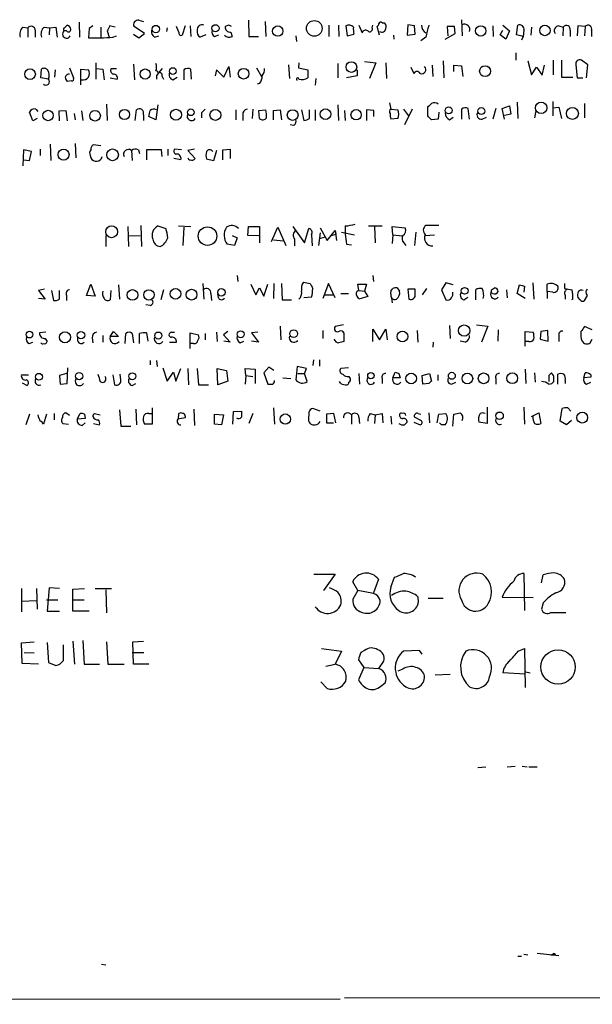
# Model space of a CAD drawing. Extents: x 6 to 158965, y -217786 to 212441.
# Drawn here: x 878 to 956, y 211551 to 211685 of the extents above; entities that cross this region are included whole.
import ezdxf

# ---------------------------------------------------------------- set-up
doc = ezdxf.new("R2010")
doc.units = 0
doc.header["$MEASUREMENT"] = 0
doc.layers.add('MAIN', color=5, linetype='CONTINUOUS')

msp = doc.modelspace()

# ---------------------------------------------------------------- linework, layer by layer
at = {"layer": 'MAIN'}
for p, q in [((884.174, 211683.692), (884.5127, 211684.0307)), ((886.1213, 211684.454), (886.206, 211682.422)), ((887.984, 211683.946), (887.476, 211683.6074)), ((891.032, 211683.7767), (890.27, 211683.946)), ((895.0113, 211682.93), (893.572, 211683.8614)), ((894.2493, 211684.708), (894.842, 211684.5387)), ((899.668, 211683.0994), (899.3293, 211683.8614)), ((900.5147, 211683.946), (900.0913, 211682.676)), ((901.192, 211683.946), (901.2767, 211682.5067)), ((906.4413, 211684.0307), (905.9333, 211683.8614)), ((909.066, 211684.708), (909.1507, 211682.5067)), ((911.352, 211684.5387), (911.4367, 211682.5067)), ((919.988, 211684.0307), (919.988, 211682.5067)), ((921.258, 211684.0307), (921.3427, 211682.5067)), ((922.274, 211683.946), (922.4433, 211682.5914)), ((924.052, 211684.0307), (924.4753, 211683.0147)), ((925.83, 211683.692), (925.9147, 211684.0307)), ((926.846, 211682.676), (926.5073, 211683.8614)), ((927.1847, 211684.3694), (927.4387, 211684.3694)), ((930.656, 211684.1154), (930.5713, 211682.676)), ((931.5873, 211683.946), (930.656, 211684.1154)), ((931.672, 211682.8454), (931.5873, 211683.946)), ((937.006, 211683.8614), (935.99, 211683.8614)), ((935.99, 211683.8614), (936.0747, 211682.5914)), ((937.0907, 211682.93), (937.006, 211683.8614)), ((937.9373, 211684.7927), (938.022, 211682.5914)), ((942.1707, 211683.946), (942.2553, 211682.5067)), ((943.5253, 211684.0307), (944.4567, 211683.2687)), ((945.388, 211682.7607), (945.5573, 211684.0307)), ((951.1453, 211683.946), (951.738, 211683.7767)), ((953.6853, 211683.946), (953.6007, 211682.5914)), ((954.7013, 211683.8614), (953.6853, 211683.946)), ((954.7013, 211683.8614), (954.6167, 211682.5914)), ((878.5013, 211683.7767), (879.1787, 211683.692)), ((879.1787, 211683.692), (879.1787, 211682.422)), ((880.1947, 211683.3534), (880.1947, 211682.422)), ((881.38, 211683.7767), (882.142, 211683.692)), ((882.142, 211683.692), (882.0573, 211682.7607)), ((882.142, 211683.692), (882.9887, 211683.7767)), ((882.9887, 211683.7767), (883.158, 211682.422)), ((884.428, 211683.2687), (884.0893, 211683.2687)), ((887.476, 211683.6074), (887.3913, 211682.3374)), ((889.0847, 211683.7767), (889.0847, 211682.422)), ((889.9313, 211683.2687), (890.1853, 211682.422)), ((890.6933, 211682.422), (891.2013, 211682.5914)), ((893.4873, 211682.8454), (894.2493, 211682.3374)), ((894.2493, 211682.3374), (895.0113, 211682.93)), ((896.366, 211682.422), (896.9587, 211682.5914)), ((898.0593, 211683.692), (897.9747, 211683.184)), ((903.3087, 211682.7607), (902.5467, 211682.422)), ((904.494, 211682.5067), (905.0867, 211682.7607)), ((906.6953, 211683.0994), (906.8647, 211682.5067)), ((909.1507, 211682.5067), (910.4207, 211682.5067)), ((915.5007, 211682.5914), (915.5853, 211681.8294)), ((922.4433, 211682.5914), (923.3747, 211682.8454)), ((928.7087, 211682.676), (928.7933, 211682.168)), ((930.5713, 211682.676), (931.672, 211682.8454)), ((935.736, 211682.168), (937.0907, 211682.93)), ((943.1867, 211682.7607), (943.5253, 211683.3534)), ((943.9487, 211682.168), (943.1867, 211682.7607)), ((944.4567, 211683.2687), (943.9487, 211682.168)), ((946.3193, 211682.5067), (945.388, 211682.7607)), ((946.3193, 211682.5067), (946.0653, 211681.9987)), ((946.404, 211683.3534), (946.3193, 211682.5067)), ((947.42, 211683.7767), (947.3353, 211682.676)), ((951.738, 211683.7767), (951.6533, 211682.5914)), ((952.6693, 211683.3534), (952.6693, 211682.5067)), ((955.548, 211683.3534), (955.548, 211682.5067)), ((933.1113, 211682.422), (932.434, 211681.914)), ((945.3033, 211680.3054), (945.3033, 211679.2894)), ((888.4073, 211678.9507), (888.4073, 211676.7494)), ((893.4873, 211678.7814), (893.6567, 211676.6647)), ((914.4847, 211678.6967), (914.654, 211676.834)), ((915.924, 211678.9507), (915.8393, 211678.2734)), ((921.1733, 211678.866), (921.1733, 211676.9187)), ((924.814, 211679.12), (926.338, 211678.9507)), ((926.338, 211678.9507), (925.4913, 211676.834)), ((927.6927, 211678.9507), (927.7773, 211676.834)), ((933.958, 211678.612), (934.0427, 211677.088)), ((935.482, 211679.2047), (935.5667, 211676.9187)), ((936.9213, 211677.7654), (936.9213, 211678.612)), ((936.9213, 211678.612), (937.9373, 211678.5274)), ((937.9373, 211678.5274), (938.1067, 211677.088)), ((946.912, 211679.2047), (947.42, 211677.342)), ((948.8593, 211677.2574), (949.198, 211678.612)), ((950.3833, 211679.2894), (950.3833, 211677.342)), ((951.484, 211679.2894), (951.484, 211677.0034)), ((953.4313, 211678.6967), (953.6007, 211676.9187)), ((955.04, 211678.6967), (954.1933, 211679.2894)), ((954.8707, 211676.9187), (955.04, 211678.6967)), ((880.9567, 211676.9187), (881.0413, 211678.104)), ((882.904, 211678.0194), (882.8193, 211677.0034)), ((884.8513, 211678.2734), (885.3593, 211676.9187)), ((886.3753, 211675.9874), (886.3753, 211678.104)), ((886.3753, 211678.104), (887.3913, 211678.0194)), ((888.4073, 211678.1887), (889.3387, 211678.104)), ((889.3387, 211678.104), (889.508, 211676.6647)), ((890.524, 211678.1887), (891.2013, 211678.1887)), ((896.62, 211677.2574), (896.62, 211676.7494)), ((897.382, 211678.1887), (896.874, 211677.596)), ((900.3453, 211678.0194), (900.3453, 211676.6647)), ((901.3613, 211676.7494), (901.2767, 211678.104)), ((904.748, 211678.0194), (904.5787, 211677.1727)), ((904.748, 211678.0194), (905.764, 211677.0034)), ((905.764, 211677.0034), (906.4413, 211678.4427)), ((906.4413, 211678.4427), (906.6107, 211677.0034)), ((910.1667, 211678.2734), (910.844, 211677.088)), ((915.8393, 211678.2734), (917.1093, 211678.0194)), ((917.1093, 211678.0194), (917.1093, 211676.9187)), ((923.798, 211677.1727), (922.3587, 211676.9187)), ((923.798, 211678.0194), (923.798, 211677.1727)), ((931.0793, 211678.358), (931.5027, 211677.5114)), ((947.42, 211677.342), (948.0973, 211678.358)), ((948.0973, 211678.358), (948.8593, 211677.2574)), ((881.9727, 211676.7494), (880.9567, 211676.9187)), ((885.1053, 211676.4954), (884.5127, 211676.4107)), ((890.3547, 211676.9187), (891.286, 211676.7494)), ((897.382, 211677.088), (897.5513, 211676.7494)), ((898.8213, 211676.6647), (899.414, 211677.0034)), ((910.59, 211676.1567), (910.2513, 211676.072)), ((918.21, 211676.834), (918.1253, 211675.9027)), ((951.484, 211677.0034), (953.008, 211677.0034)), ((953.6007, 211676.9187), (954.3627, 211676.9187)), ((889.8467, 211673.3627), (889.9313, 211671.1614)), ((896.7893, 211673.278), (896.5353, 211671.246)), ((921.1733, 211673.278), (921.258, 211671.1614)), ((928.2007, 211673.532), (928.37, 211672.6854)), ((945.4727, 211673.6167), (945.5573, 211671.4154)), ((950.2987, 211673.7014), (950.2987, 211671.754)), ((954.6167, 211673.4474), (954.6167, 211671.5)), ((879.856, 211671.0767), (879.4327, 211672.262)), ((880.2793, 211672.6854), (880.5333, 211672.3467)), ((883.412, 211672.4314), (884.3433, 211672.516)), ((883.4967, 211671.0767), (883.412, 211672.4314)), ((884.3433, 211672.516), (884.5127, 211671.0767)), ((885.444, 211672.0927), (885.6133, 211671.246)), ((886.46, 211672.4314), (886.6293, 211671.1614)), ((893.7413, 211671.1614), (893.9107, 211672.6007)), ((894.842, 211671.9234), (894.842, 211671.1614)), ((902.716, 211672.1774), (902.716, 211671.5)), ((907.3727, 211672.6007), (907.3727, 211671.246)), ((908.304, 211671.9234), (908.304, 211671.1614)), ((909.6587, 211672.6854), (909.574, 211671.4154)), ((910.5053, 211672.516), (911.4367, 211672.6007)), ((910.59, 211671.4154), (910.5053, 211672.516)), ((912.4527, 211672.516), (913.384, 211672.6007)), ((912.4527, 211671.246), (912.4527, 211672.516)), ((913.384, 211672.6007), (913.5533, 211671.246)), ((916.2627, 211672.6007), (916.6013, 211671.1614)), ((917.3633, 211671.4154), (917.3633, 211672.6007)), ((918.1253, 211672.6007), (918.1253, 211671.1614)), ((922.1047, 211672.516), (922.1893, 211671.1614)), ((926.084, 211672.516), (925.068, 211672.6007)), ((925.068, 211672.6007), (925.068, 211671.1614)), ((926.084, 211671.6694), (926.084, 211672.516)), ((928.37, 211672.6854), (929.3013, 211672.6007)), ((930.0633, 211672.6854), (930.7407, 211671.754)), ((931.2487, 211672.6854), (930.2327, 211670.5687)), ((933.3653, 211671.754), (933.3653, 211672.9394)), ((934.8893, 211672.262), (934.8047, 211671.3307)), ((937.9373, 211672.6854), (937.9373, 211671.3307)), ((939.038, 211671.3307), (938.8687, 211672.77)), ((942.594, 211672.77), (942.1707, 211671.3307)), ((943.4407, 211672.77), (944.4567, 211673.1087)), ((943.7793, 211671.3307), (943.4407, 211672.77)), ((944.626, 211672.008), (943.7793, 211671.8387)), ((944.4567, 211673.1087), (944.626, 211672.008)), ((948.0127, 211672.4314), (947.8433, 211671.5)), ((950.2987, 211672.8547), (951.1453, 211672.9394)), ((951.1453, 211672.9394), (951.484, 211671.4154)), ((880.4487, 211671.4154), (879.856, 211671.0767)), ((896.5353, 211671.246), (895.604, 211671.6694)), ((915.2467, 211670.484), (914.7387, 211670.5687)), ((929.3013, 211671.4154), (928.37, 211671.3307)), ((934.8047, 211671.3307), (933.8733, 211671.246)), ((936.3287, 211671.246), (936.8367, 211671.5847)), ((940.7313, 211671.3307), (941.324, 211671.5847)), ((882.2267, 211667.944), (882.3113, 211665.7427)), ((885.6133, 211668.0287), (885.698, 211666.0814)), ((889.0847, 211667.69), (888.0687, 211667.8594)), ((878.586, 211667.182), (878.5013, 211664.9807)), ((879.6867, 211666.928), (878.586, 211667.182)), ((879.4327, 211665.7427), (879.6867, 211666.928)), ((880.872, 211667.2667), (880.872, 211666.42)), ((893.2333, 211667.0974), (893.318, 211665.7427)), ((894.1647, 211667.182), (894.334, 211666.674)), ((897.2973, 211667.182), (895.2653, 211667.182)), ((895.2653, 211667.182), (895.2653, 211665.8274)), ((897.382, 211666.2507), (897.2973, 211667.182)), ((898.144, 211667.2667), (898.144, 211666.42)), ((900.0067, 211667.182), (899.0753, 211667.2667)), ((901.7847, 211667.2667), (900.8533, 211667.0974)), ((900.8533, 211667.0974), (901.8693, 211665.9967)), ((904.748, 211667.0974), (904.3247, 211665.658)), ((905.5947, 211667.182), (906.6107, 211667.2667)), ((905.5947, 211665.8274), (905.5947, 211667.182)), ((906.6107, 211667.2667), (906.6107, 211665.9967)), ((878.586, 211665.8274), (879.4327, 211665.7427)), ((887.6453, 211666.42), (887.73, 211666.0814)), ((899.922, 211665.8274), (898.9907, 211665.9967)), ((904.3247, 211665.658), (903.3933, 211665.912)), ((892.7253, 211656.768), (892.81, 211654.0587)), ((894.5033, 211656.9374), (894.588, 211654.0587)), ((896.7893, 211656.8527), (897.89, 211656.514)), ((899.5833, 211656.8527), (901.2767, 211656.768)), ((900.3453, 211656.6834), (900.176, 211654.228)), ((908.9813, 211655.5827), (909.066, 211656.768)), ((909.066, 211656.768), (910.59, 211656.768)), ((910.59, 211656.768), (910.59, 211654.5667)), ((912.1987, 211654.736), (913.0453, 211656.6834)), ((913.0453, 211656.6834), (914.146, 211654.228)), ((915.0773, 211656.768), (916.686, 211654.5667)), ((916.686, 211654.5667), (917.2787, 211656.514)), ((918.8027, 211655.9214), (918.5487, 211654.228)), ((918.8027, 211656.5987), (919.734, 211654.9054)), ((919.734, 211654.9054), (920.8347, 211656.26)), ((920.8347, 211656.26), (921.004, 211654.9054)), ((920.8347, 211656.26), (920.9193, 211655.752)), ((921.6813, 211656.006), (923.4593, 211655.6674)), ((922.1893, 211656.8527), (922.1893, 211655.752)), ((925.322, 211656.8527), (927.1847, 211656.8527)), ((926.1687, 211656.768), (926.2533, 211654.5667)), ((928.624, 211655.6674), (928.5393, 211656.768)), ((928.5393, 211656.768), (930.3173, 211656.5987)), ((931.7567, 211656.006), (931.5873, 211654.228)), ((934.8893, 211656.9374), (933.1113, 211656.9374)), ((889.762, 211655.5827), (889.762, 211654.0587)), ((892.81, 211655.498), (894.4187, 211655.5827)), ((906.8647, 211655.5827), (907.542, 211655.244)), ((907.542, 211655.244), (907.2033, 211654.228)), ((910.5053, 211655.498), (908.9813, 211655.5827)), ((912.4527, 211654.99), (913.8073, 211654.8207)), ((915.3313, 211655.0747), (915.3313, 211654.1434)), ((917.6173, 211655.6674), (917.702, 211654.1434)), ((918.718, 211655.1594), (919.3953, 211655.3287)), ((920.3267, 211655.5827), (920.9193, 211655.752)), ((928.624, 211655.6674), (928.5393, 211654.482)), ((928.624, 211655.6674), (929.894, 211655.498)), ((930.148, 211654.5667), (930.402, 211654.228)), ((933.0267, 211655.5827), (934.2967, 211655.6674)), ((907.2033, 211654.228), (906.1873, 211654.3974)), ((922.3587, 211654.3974), (923.036, 211654.3127)), ((907.542, 211650.164), (907.6267, 211649.3174)), ((916.5167, 211649.2327), (917.448, 211649.0634)), ((925.9147, 211650.164), (925.9993, 211649.3174)), ((935.8207, 211649.148), (935.228, 211648.2167)), ((936.8367, 211648.894), (935.8207, 211649.148)), ((947.5893, 211649.148), (947.7587, 211646.9467)), ((881.4647, 211648.3014), (880.618, 211648.132)), ((880.618, 211648.132), (881.5493, 211646.9467)), ((882.396, 211648.132), (882.65, 211646.7774)), ((883.4967, 211646.9467), (883.4967, 211648.132)), ((887.1373, 211647.4547), (887.73, 211648.9787)), ((887.73, 211648.9787), (888.3227, 211647.37)), ((890.4393, 211648.132), (890.3547, 211646.862)), ((891.4553, 211648.894), (891.6247, 211646.9467)), ((897.5513, 211648.2167), (897.2127, 211646.862)), ((902.8853, 211649.0634), (903.0547, 211646.9467)), ((909.4047, 211648.9787), (910.082, 211647.5394)), ((910.082, 211647.5394), (910.59, 211648.4707)), ((910.59, 211648.4707), (911.1827, 211647.37)), ((911.1827, 211647.37), (911.6907, 211648.9787)), ((912.5373, 211649.0634), (912.4527, 211647.0314)), ((913.5533, 211649.0634), (913.638, 211646.862)), ((919.9033, 211649.0634), (919.1413, 211647.0314)), ((920.8347, 211647.116), (919.9033, 211649.0634)), ((924.052, 211648.132), (923.8827, 211648.9787)), ((923.8827, 211648.9787), (925.068, 211648.9787)), ((924.052, 211648.132), (924.814, 211648.0474)), ((925.068, 211648.9787), (924.814, 211648.0474)), ((924.814, 211648.0474), (925.2373, 211647.2854)), ((928.37, 211648.0474), (928.624, 211648.386)), ((929.2167, 211648.4707), (929.5553, 211648.0474)), ((931.672, 211648.3014), (930.656, 211648.3014)), ((930.656, 211648.3014), (930.8253, 211646.9467)), ((931.672, 211647.624), (931.672, 211648.3014)), ((933.196, 211648.386), (932.6033, 211647.5394)), ((935.228, 211648.2167), (935.8207, 211646.862)), ((939.8847, 211646.862), (939.8847, 211648.2167)), ((942.1707, 211647.7087), (941.9167, 211647.7934)), ((942.0013, 211648.2167), (942.4247, 211648.4707)), ((944.0333, 211648.2167), (944.118, 211647.116)), ((945.4727, 211647.7087), (945.8113, 211648.894)), ((946.4887, 211648.7247), (946.404, 211647.878)), ((949.5367, 211647.9627), (949.5367, 211648.9787)), ((950.2987, 211647.878), (949.5367, 211647.9627)), ((949.5367, 211647.9627), (949.5367, 211647.0314)), ((951.9073, 211649.0634), (951.9073, 211648.386)), ((951.9073, 211648.386), (952.9233, 211648.2167)), ((881.5493, 211646.9467), (880.618, 211647.0314)), ((884.428, 211647.4547), (884.428, 211646.7774)), ((888.3227, 211647.37), (887.1373, 211647.4547)), ((903.986, 211647.7087), (904.0707, 211646.7774)), ((905.002, 211647.116), (904.9173, 211647.7087)), ((913.638, 211646.862), (914.908, 211646.862)), ((917.6173, 211647.2007), (916.6013, 211647.116)), ((919.3953, 211647.5394), (920.496, 211647.5394)), ((921.5967, 211647.7087), (922.6127, 211647.7087)), ((925.2373, 211647.2854), (924.052, 211646.9467)), ((928.4547, 211647.116), (928.5393, 211646.4387)), ((938.276, 211646.862), (938.784, 211647.2007)), ((946.5733, 211647.0314), (945.4727, 211647.7087)), ((951.992, 211647.4547), (951.992, 211646.9467)), ((953.008, 211646.9467), (952.8387, 211646.862)), ((954.024, 211646.862), (953.6853, 211647.2007)), ((954.9553, 211647.4547), (954.532, 211646.6927)), ((895.7733, 211646.1), (895.1807, 211646.1847)), ((881.634, 211642.4594), (880.7873, 211642.3747)), ((890.3547, 211641.8667), (890.778, 211642.544)), ((890.778, 211642.544), (891.4553, 211641.8667)), ((898.652, 211642.4594), (899.0753, 211642.4594)), ((904.748, 211642.4594), (904.8327, 211641.1894)), ((906.272, 211642.544), (905.6793, 211642.1207)), ((910.336, 211642.4594), (909.4893, 211642.3747)), ((913.384, 211643.306), (913.4687, 211641.4434)), ((919.1413, 211642.7134), (919.1413, 211641.6127)), ((921.9353, 211643.4754), (920.8347, 211643.2214)), ((925.9147, 211641.1894), (925.9147, 211642.8827)), ((925.9147, 211642.8827), (926.846, 211641.4434)), ((926.846, 211641.4434), (927.6927, 211642.8827)), ((927.6927, 211642.8827), (927.862, 211641.4434)), ((931.926, 211642.7134), (932.0107, 211641.1047)), ((936.3287, 211643.3907), (936.4133, 211641.6127)), ((939.9693, 211643.4754), (941.4933, 211643.306)), ((941.4933, 211643.306), (940.6467, 211641.1047)), ((942.9327, 211642.798), (942.848, 211641.274)), ((946.5733, 211640.5967), (946.5733, 211642.544)), ((946.5733, 211642.544), (947.674, 211642.4594)), ((948.69, 211642.544), (948.6053, 211641.528)), ((949.6213, 211642.7134), (948.69, 211642.544)), ((949.706, 211641.274), (949.6213, 211642.7134)), ((955.6327, 211642.798), (954.6167, 211643.2214)), ((881.5493, 211641.6127), (881.8033, 211641.1894)), ((885.952, 211641.274), (885.952, 211641.8667)), ((887.8993, 211641.6974), (887.984, 211641.02)), ((889.3387, 211642.036), (889.3387, 211641.1047)), ((891.4553, 211641.8667), (890.3547, 211641.8667)), ((892.3867, 211640.9354), (892.4713, 211642.29)), ((893.318, 211642.29), (893.4873, 211641.02)), ((894.334, 211640.9354), (894.334, 211642.29)), ((895.2653, 211642.3747), (895.4347, 211641.274)), ((901.192, 211640.258), (901.192, 211642.3747)), ((901.192, 211642.3747), (902.2927, 211642.1207)), ((903.224, 211642.29), (903.224, 211641.4434)), ((905.6793, 211642.1207), (906.6107, 211641.1047)), ((906.6107, 211641.1047), (905.764, 211641.274)), ((907.9653, 211641.02), (908.4733, 211641.274)), ((909.4893, 211642.3747), (910.4207, 211641.1047)), ((910.4207, 211641.1047), (909.4893, 211641.274)), ((922.02, 211642.3747), (922.02, 211641.1894)), ((938.4453, 211641.1047), (937.768, 211641.274)), ((947.0813, 211641.1894), (946.658, 211641.1894)), ((948.6053, 211641.528), (949.706, 211641.274)), ((951.1453, 211641.9514), (951.1453, 211641.1894)), ((955.3787, 211641.02), (955.6327, 211641.528)), ((879.348, 211640.9354), (879.856, 211641.1047)), ((898.398, 211641.1047), (899.3293, 211641.1047)), ((901.6153, 211640.9354), (901.2767, 211640.9354)), ((934.1273, 211641.1047), (934.0427, 211640.4274)), ((895.7733, 211638.6494), (895.7733, 211638.0567)), ((896.62, 211638.6494), (896.7047, 211637.8027)), ((917.8713, 211638.734), (917.7867, 211637.972)), ((918.718, 211638.734), (918.718, 211637.8874)), ((884.5127, 211635.5167), (884.5973, 211637.6334)), ((897.4667, 211637.6334), (898.0593, 211635.8554)), ((899.2447, 211635.8554), (899.922, 211637.5487)), ((900.8533, 211637.5487), (900.938, 211635.3474)), ((902.1233, 211637.5487), (902.2927, 211635.3474)), ((904.8327, 211637.5487), (906.1027, 211637.2947)), ((904.9173, 211635.3474), (904.8327, 211637.5487)), ((906.1027, 211637.2947), (906.272, 211635.8554)), ((908.7273, 211636.6174), (908.6427, 211637.5487)), ((908.6427, 211637.5487), (909.9973, 211637.464)), ((909.9973, 211637.464), (909.9973, 211635.5167)), ((911.86, 211637.718), (911.1827, 211636.956)), ((912.5373, 211637.2947), (911.86, 211637.718)), ((915.67, 211637.8027), (915.5007, 211636.0247)), ((916.94, 211637.5487), (915.67, 211637.8027)), ((916.686, 211636.8714), (916.94, 211637.5487)), ((922.6127, 211637.6334), (921.5967, 211637.5487)), ((946.5733, 211637.464), (946.658, 211635.5167)), ((878.332, 211636.702), (879.2633, 211636.702)), ((884.428, 211636.8714), (883.4967, 211636.6174)), ((883.4967, 211636.6174), (883.5813, 211635.432)), ((890.6933, 211636.702), (890.9473, 211635.3474)), ((891.794, 211636.0247), (891.7093, 211636.7867)), ((898.0593, 211635.8554), (898.906, 211637.0407)), ((898.906, 211637.0407), (899.2447, 211635.8554)), ((906.272, 211635.8554), (904.9173, 211635.3474)), ((908.7273, 211636.6174), (908.6427, 211635.432)), ((908.7273, 211636.6174), (909.6587, 211636.448)), ((911.1827, 211636.956), (911.6907, 211635.432)), ((913.7227, 211636.2787), (914.8233, 211636.194)), ((915.7547, 211636.8714), (916.686, 211636.8714)), ((917.0247, 211635.7707), (916.686, 211636.8714)), ((922.6973, 211636.448), (922.8667, 211636.194)), ((924.052, 211636.8714), (924.1367, 211635.432)), ((927.1847, 211636.194), (927.1847, 211635.5167)), ((928.624, 211636.2787), (928.9627, 211637.0407)), ((929.64, 211636.2787), (928.624, 211636.2787)), ((929.4707, 211636.8714), (929.64, 211636.2787)), ((932.6033, 211636.6174), (933.6193, 211636.8714)), ((932.688, 211635.432), (932.6033, 211636.6174)), ((933.6193, 211636.8714), (933.8733, 211635.8554)), ((934.8047, 211635.94), (934.8047, 211636.702)), ((942.594, 211636.194), (942.594, 211635.432)), ((947.8433, 211636.956), (947.928, 211635.686)), ((949.7907, 211636.6174), (949.7907, 211635.7707)), ((950.976, 211635.432), (950.976, 211636.7867)), ((951.992, 211635.94), (951.992, 211635.5167)), ((954.532, 211636.2787), (954.7013, 211636.956)), ((955.4633, 211636.3634), (954.532, 211636.2787)), ((955.4633, 211636.702), (955.4633, 211636.3634)), ((878.4167, 211635.6014), (879.094, 211635.2627)), ((883.5813, 211635.432), (884.5127, 211635.5167)), ((893.318, 211635.2627), (893.826, 211635.5167)), ((902.2927, 211635.3474), (903.6473, 211635.3474)), ((921.5967, 211635.5167), (921.4273, 211635.7707)), ((933.5347, 211635.5167), (932.688, 211635.432)), ((936.5827, 211635.432), (937.1753, 211635.686)), ((954.8707, 211635.432), (955.4633, 211635.686)), ((891.6247, 211631.9607), (891.794, 211629.7594)), ((893.826, 211632.0454), (893.9107, 211629.9287)), ((896.0273, 211632.2147), (896.0273, 211630.0134)), ((901.7, 211632.0454), (901.7847, 211629.844)), ((907.034, 211631.7067), (908.1347, 211631.7914)), ((912.4527, 211632.2147), (912.622, 211630.0134)), ((918.8027, 211631.7914), (917.7867, 211632.13)), ((941.4087, 211632.2994), (941.4087, 211630.098)), ((946.404, 211632.2994), (946.4887, 211630.0134)), ((951.3147, 211630.4367), (951.5687, 211632.13)), ((952.3307, 211632.2147), (952.754, 211631.7914)), ((879.4327, 211631.368), (878.9247, 211629.9287)), ((881.7187, 211631.368), (881.2953, 211630.0134)), ((882.7347, 211631.4527), (882.7347, 211630.606)), ((884.8513, 211631.1987), (884.3433, 211631.5374)), ((885.8673, 211630.6907), (886.2907, 211631.4527)), ((886.968, 211630.7754), (885.8673, 211630.6907)), ((886.8833, 211631.368), (886.968, 211630.7754)), ((888.238, 211631.4527), (889, 211631.2834)), ((895.604, 211631.4527), (895.9427, 211631.4527)), ((899.5833, 211630.6907), (899.668, 211631.4527)), ((900.5147, 211631.114), (900.5147, 211630.86)), ((904.494, 211631.368), (905.6793, 211631.2834)), ((904.494, 211630.0134), (904.494, 211631.368)), ((905.6793, 211631.2834), (905.4253, 211629.9287)), ((906.9493, 211630.0134), (907.034, 211631.7067)), ((909.6587, 211631.4527), (909.1507, 211630.098)), ((917.2787, 211631.622), (917.194, 211630.606)), ((920.6653, 211631.4527), (919.6493, 211631.368)), ((919.6493, 211631.368), (919.6493, 211630.1827)), ((920.9193, 211630.1827), (920.6653, 211631.4527)), ((923.036, 211631.2834), (923.036, 211630.0134)), ((924.052, 211630.9447), (924.1367, 211630.098)), ((925.576, 211631.4527), (926.2533, 211631.2834)), ((926.2533, 211631.2834), (926.1687, 211630.098)), ((926.2533, 211631.2834), (927.1847, 211631.4527)), ((927.1847, 211631.4527), (927.2693, 211630.1827)), ((928.37, 211631.114), (928.4547, 211630.0134)), ((932.434, 211630.5214), (931.5873, 211630.9447)), ((932.0953, 211631.4527), (932.434, 211631.368)), ((933.5347, 211631.5374), (933.6193, 211630.1827)), ((934.6353, 211630.1827), (934.8893, 211631.368)), ((934.8893, 211631.368), (935.8207, 211631.4527)), ((936.752, 211629.7594), (936.9213, 211631.368)), ((947.42, 211631.0294), (948.436, 211631.5374)), ((948.436, 211631.5374), (948.69, 211630.098)), ((952.8387, 211630.5214), (952.1613, 211629.9287)), ((883.92, 211630.098), (884.682, 211630.0134)), ((886.5447, 211629.844), (886.968, 211630.1827)), ((888.0687, 211630.098), (888.9153, 211629.9287)), ((891.794, 211629.7594), (893.1487, 211629.7594)), ((896.0273, 211630.0134), (895.0113, 211630.0134)), ((905.4253, 211629.9287), (904.494, 211630.0134)), ((919.6493, 211630.1827), (920.5807, 211630.1827)), ((931.5027, 211630.2674), (932.3493, 211629.9287)), ((935.228, 211629.9287), (934.974, 211630.1827)), ((941.4087, 211630.098), (940.308, 211630.2674)), ((952.1613, 211629.9287), (951.3147, 211630.4367)), ((917.956, 211609.6934), (920.8347, 211609.6934)), ((920.8347, 211609.6934), (919.226, 211607.492)), ((928.37, 211607.9154), (928.878, 211609.27)), ((946.404, 211609.778), (946.4887, 211604.7827)), ((948.7747, 211608.508), (949.0287, 211609.6087)), ((882.0573, 211607.8307), (881.8033, 211604.698)), ((883.4967, 211607.746), (882.0573, 211607.8307)), ((923.8827, 211607.492), (923.2053, 211608.6774)), ((926.6767, 211609.016), (925.9993, 211607.1534)), ((878.332, 211607.746), (878.332, 211604.6134)), ((880.364, 211607.746), (880.4487, 211604.952)), ((885.2747, 211607.6614), (886.8833, 211607.746)), ((885.2747, 211604.698), (885.2747, 211607.6614)), ((888.3227, 211607.746), (890.524, 211607.746)), ((889.762, 211607.5767), (889.8467, 211604.444)), ((923.8827, 211607.492), (923.2053, 211606.3067)), ((925.9993, 211607.0687), (923.8827, 211607.492)), ((932.0107, 211606.6454), (932.0953, 211605.8834)), ((947.674, 211606.476), (943.4407, 211606.5607)), ((878.332, 211606.0527), (880.364, 211606.1374)), ((881.7187, 211606.222), (883.2427, 211606.222)), ((885.2747, 211606.222), (886.7987, 211606.222)), ((935.482, 211606.3914), (933.45, 211606.3914)), ((949.0287, 211605.7987), (948.7747, 211604.952)), ((881.8033, 211604.698), (883.4967, 211604.698)), ((887.476, 211604.698), (885.2747, 211604.698)), ((950.0447, 211604.5287), (952.0767, 211604.5287)), ((878.332, 211600.38), (880.0253, 211600.5494)), ((878.4167, 211597.586), (878.332, 211600.38)), ((881.8033, 211600.4647), (881.9727, 211597.7554)), ((884.0047, 211598.0094), (884.0047, 211600.126)), ((885.2747, 211600.634), (885.5287, 211597.5014)), ((886.6293, 211600.7187), (886.7987, 211597.5014)), ((889.8467, 211600.5494), (890.016, 211597.5014)), ((893.4027, 211600.5494), (894.842, 211600.634)), ((893.4873, 211597.5014), (893.4027, 211600.5494)), ((878.6707, 211599.11), (880.0253, 211599.0254)), ((893.318, 211599.11), (894.9267, 211599.11)), ((918.972, 211599.618), (921.6813, 211599.2794)), ((921.6813, 211599.2794), (920.8347, 211597.5014)), ((924.814, 211599.364), (924.306, 211599.11)), ((932.2647, 211599.364), (930.0633, 211599.2794)), ((932.6033, 211598.856), (932.2647, 211599.364)), ((945.642, 211599.2794), (946.4887, 211599.618)), ((946.4887, 211599.618), (946.5733, 211594.3687)), ((880.618, 211597.5014), (878.4167, 211597.586)), ((881.9727, 211597.7554), (882.9887, 211597.332)), ((886.7987, 211597.5014), (888.9153, 211597.5014)), ((890.016, 211597.5014), (892.2173, 211597.5014)), ((895.604, 211597.5014), (893.4873, 211597.5014)), ((919.5647, 211597.2474), (920.8347, 211597.5014)), ((923.9673, 211598.094), (924.7293, 211597.078)), ((926.7613, 211596.9087), (927.4387, 211597.9247)), ((924.7293, 211597.078), (923.9673, 211595.3847)), ((924.7293, 211597.078), (926.7613, 211596.9087)), ((929.9787, 211596.824), (929.3013, 211596.57)), ((934.3813, 211596.062), (936.4133, 211596.1467)), ((946.5733, 211596.1467), (943.5253, 211596.316)), ((946.658, 211596.4854), (947.2507, 211596.316)), ((919.734, 211594.1994), (918.8873, 211595.1307)), ((927.0153, 211594.538), (927.608, 211594.9614)), ((940.1387, 211583.5314), (941.2393, 211583.616)), ((944.118, 211583.616), (945.2187, 211583.7007)), ((946.15, 211583.7007), (946.8273, 211583.616)), ((947.0813, 211583.616), (948.182, 211583.616)), ((945.5573, 211557.962), (946.0653, 211557.962)), ((946.404, 211558.216), (946.912, 211558.1314)), ((948.182, 211558.3854), (951.1453, 211558.0467)), ((950.0447, 211558.1314), (950.2987, 211558.1314)), ((950.5527, 211558.3007), (950.6373, 211558.1314)), ((889.1693, 211556.8614), (889.762, 211556.7767)), ((292.0153, 211551.4427), (921.512, 211552.2047)), ((1006.7713, 211552.374), (922.1047, 211552.2894))]:
    msp.add_line(p, q, dxfattribs=at)
for centre, radius in [((896.5326, 211683.5151), 0.5086), ((904.6045, 211683.6286), 0.4841), ((913.0474, 211683.2452), 0.7038), ((918.0005, 211683.6184), 1.0604), ((940.5475, 211683.265), 0.6995), ((949.2493, 211683.3352), 0.7131), ((923.0264, 211678.376), 0.7208), ((941.1395, 211677.8211), 0.738), ((879.489, 211677.4158), 0.7213), ((895.0774, 211677.4335), 0.6819), ((898.826, 211677.837), 0.4508), ((908.4247, 211677.478), 0.7258), ((948.7399, 211672.8479), 0.7795), ((881.9252, 211671.8128), 0.7056), ((888.2953, 211671.7837), 0.7201), ((892.2878, 211671.946), 0.6821), ((899.2578, 211671.9191), 0.7405), ((901.2813, 211672.249), 0.4508), ((904.6078, 211671.8922), 0.7414), ((915.0687, 211671.8815), 0.7237), ((919.5172, 211671.9981), 0.7227), ((923.6696, 211671.924), 0.702), ((936.2183, 211672.5075), 0.4711), ((940.6344, 211672.4152), 0.4745), ((952.9629, 211672.0934), 0.813), ((884.0243, 211666.5237), 0.7491), ((890.6691, 211666.4893), 0.7963), ((890.5385, 211656.0681), 0.8037), ((903.5338, 211655.4827), 1.2565), ((893.3679, 211647.5134), 0.727), ((895.5964, 211647.5129), 0.7034), ((899.1934, 211647.6611), 0.7252), ((901.3774, 211647.5484), 0.7293), ((905.4182, 211647.8663), 0.5018), ((938.3712, 211648.0718), 0.4588), ((879.4114, 211642.1513), 0.463), ((884.2184, 211641.7758), 0.7415), ((886.3885, 211642.0625), 0.5033), ((896.8638, 211642.0147), 0.4773), ((908.0364, 211642.1948), 0.4685), ((915.2125, 211642.2696), 0.5297), ((929.9405, 211641.8936), 0.7227), ((938.3114, 211642.6816), 0.7715), ((880.6906, 211636.4258), 0.464), ((886.1381, 211636.523), 0.4905), ((893.34, 211636.4999), 0.4655), ((925.6677, 211636.5845), 0.4314), ((931.1216, 211636.1941), 0.7264), ((936.6347, 211636.5613), 0.4736), ((938.7416, 211636.1941), 0.7264), ((940.9409, 211636.2191), 0.7276), ((944.8196, 211636.2313), 0.7321), ((914.0762, 211630.706), 0.6941), ((943.1077, 211631.1535), 0.503), ((954.3048, 211630.9016), 0.7325), ((951.0286, 211597.1225), 2.3325)]:
    msp.add_circle(centre, radius, dxfattribs=at)
for centre, radius, start, end in [((879.6262, 211683.3413), 0.5685, 1.219304, 141.914657), ((884.4279, 211683.4379), 0.5988, 8.140927, 81.859073), ((1059.4555, 211598.9174), 189.3505, 153.316988, 153.54613), ((894.1223, 211684.1154), 0.6061, 77.903922, 204.776461), ((902.7922, 211683.4126), 0.6715, 66.989624, 185.0577), ((906.6106, 211683.7767), 0.6826, 172.87186, 277.12814), ((864.2707, 211599.2411), 94.6976, 63.327176, 63.556278), ((922.6943, 211683.3353), 0.7414, 36.537595, 124.536784), ((926.2111, 211684.327), 0.5518, 302.463229, 355.603684), ((926.9942, 211684.2212), 0.2414, 37.88123, 164.749045), ((927.1846, 211683.8614), 0.568, 333.43946, 63.425927), ((933.7204, 211684.0508), 1.2019, 180.958257, 239.549683), ((941.7724, 211681.0025), 8.7767, 159.816441, 170.69233), ((938.3183, 211683.4187), 0.7571, 341.938433, 113.039596), ((945.8114, 211683.4804), 0.6061, 347.903922, 114.785044), ((951.1454, 211683.311), 0.6351, 90.009023, 216.864485), ((952.1695, 211683.4899), 0.5181, 344.724513, 146.389676), ((955.0852, 211683.5417), 0.4996, 337.860007, 140.213518), ((879.348, 211682.8454), 1.2587, 132.275832, 199.657192), ((882.2269, 211682.8453), 1.2589, 132.279506, 199.648313), ((884.4391, 211682.8381), 0.5548, 129.088849, 333.596605), ((884.2374, 211683.4592), 0.2413, 105.234291, 232.137512), ((884.6897, 211683.4766), 0.3342, 218.46437, 7.928861), ((896.7751, 211683.1698), 0.8524, 167.561596, 241.318192), ((899.9926, 211683.0006), 0.3393, 163.071082, 286.912762), ((902.956, 211683.17), 0.8527, 167.579062, 241.312851), ((904.748, 211683.0994), 0.6448, 156.802576, 246.802576), ((906.4695, 211683.2685), 0.8582, 223.663829, 297.41899), ((926.1251, 211683.565), 2.843, 175.729587, 194.661911), ((924.941, 211682.8876), 0.4827, 52.135426, 164.734471), ((925.5072, 211683.5174), 0.367, 222.659093, 28.40861), ((927.1282, 211683.6779), 0.5689, 240.257617, 352.88123), ((888.2383, 211713.7615), 31.4355, 268.456033, 274.479155), ((895.0542, 211678.358), 1.5658, 341.068631, 18.931369), ((953.9605, 211678.8025), 0.5397, 64.446281, 191.305768), ((881.3839, 211677.6153), 0.5968, 32.358529, 125.03213), ((880.8224, 211677.2629), 1.2597, 335.943763, 32.229092), ((884.8629, 211676.7841), 0.6428, 91.034172, 160.051164), ((886.6647, 211677.5214), 0.8809, 256.5617, 34.426115), ((890.8486, 211677.8736), 0.4524, 135.850821, 261.022765), ((890.8264, 211676.9339), 0.4952, 338.127696, 95.609274), ((896.5777, 211677.5537), 0.2993, 278.124688, 98.143638), ((897.0222, 211677.2362), 0.3891, 337.613458, 112.386542), ((898.9823, 211677.2997), 0.6551, 153.110319, 255.772842), ((900.8807, 211677.2946), 0.9011, 63.929748, 126.452783), ((909.5524, 211677.067), 1.3804, 318.739101, 4.391702), ((909.8917, 211678.0827), 1.3797, 318.732034, 4.40635), ((931.926, 211677.2997), 0.4733, 26.570465, 153.429535), ((932.561, 211678.0309), 0.561, 247.82875, 47.224802), ((881.634, 211676.4107), 0.469, 225, 45), ((885.2142, 211677.0621), 0.9573, 183.51548, 222.879217), ((885.1618, 211676.7493), 0.2602, 257.454468, 40.620402), ((915.7462, 211676.7409), 0.178, 2.737028, 244.658416), ((916.3474, 211678.0189), 1.3383, 251.555574, 304.703006), ((806.6193, 211800.1934), 179.6055, 314.885409, 315.114591), ((934.2649, 211672.5899), 0.9427, 55.065741, 114.54506), ((880.0888, 211672.0082), 0.7035, 74.288422, 158.851971), ((894.284, 211672.135), 0.5968, 339.232698, 128.715279), ((684.0338, 211714.4187), 215.8459, 348.576772, 348.80595), ((896.2549, 211671.9761), 0.7235, 59.692258, 131.733505), ((901.3613, 211671.7117), 0.5835, 149.743563, 329.743563), ((1029.9699, 211545.4315), 179.6053, 134.885409, 135.114591), ((909.0449, 211671.9586), 0.7418, 101.525044, 182.720065), ((908.1736, 211671.7963), 3.3608, 354.942015, 13.848109), ((928.5972, 211672.3505), 0.4047, 124.153419, 219.575331), ((929.8535, 211671.8813), 1.5824, 172.322568, 200.362373), ((928.3701, 211672.0081), 1.1038, 327.523632, 32.471989), ((936.6875, 211672.1286), 0.9528, 177.064019, 247.876971), ((938.4727, 211671.9606), 0.9011, 63.929748, 126.452783), ((940.6345, 211671.9233), 0.6004, 145.661518, 279.277214), ((911.0236, 211671.811), 0.5869, 222.376125, 327.999791), ((914.8656, 211671.0344), 0.6694, 304.698943, 18.426829), ((916.5173, 211672.6835), 1.5244, 273.158773, 303.708832), ((806.6193, 211544.5), 179.6055, 44.885409, 45.114591), ((888.4073, 211667.2667), 0.6826, 119.738635, 187.12814), ((888.1773, 211666.7466), 0.6242, 135.772378, 211.546171), ((892.8401, 211666.5363), 0.6852, 54.978521, 204.634968), ((893.7687, 211666.3726), 0.9011, 63.929748, 126.452783), ((899.3858, 211666.9845), 0.4196, 137.73366, 250.347095), ((899.3464, 211665.9978), 0.6003, 343.509196, 99.754189), ((904.8762, 211666.42), 1.5675, 161.089977, 198.910024), ((903.8166, 211666.7164), 0.4732, 26.554224, 153.440363), ((888.4639, 211666.4193), 0.808, 204.722144, 347.954281), ((901.1496, 211666.1237), 0.2993, 188.124688, 278.143638), ((901.446, 211666.2508), 0.4937, 239.040224, 329.024302), ((897.4783, 211655.5722), 1.4541, 118.283409, 200.007682), ((893.927, 211655.061), 4.221, 2.484836, 20.135029), ((907.7587, 211655.6001), 1.9788, 146.808626, 217.429304), ((906.8096, 211655.6734), 1.2328, 42.991541, 124.988213), ((915.9547, 211655.5904), 0.809, 124.137927, 219.598836), ((917.1307, 211655.9638), 0.5698, 328.653381, 74.94421), ((921.2817, 211665.4329), 8.6281, 276.038203, 285.200779), ((929.6399, 211656.26), 0.7574, 296.575202, 26.565051), ((933.5963, 211656.2673), 0.8272, 125.895988, 226.484116), ((897.2975, 211655.2442), 1.1976, 188.136869, 261.863132), ((896.1542, 211655.9215), 2.102, 297.598833, 341.196985), ((1260.9237, 211697.4247), 341.2882, 187.013555, 187.242738), ((930.6886, 211655.1789), 0.8167, 150.36824, 228.554055), ((933.9948, 211655.2122), 1.0698, 154.81712, 272.566086), ((917.9696, 211648.3015), 1.7257, 147.343173, 188.467232), ((884.8682, 211647.7087), 0.5083, 91.905397, 209.985395), ((890.6931, 211647.751), 1.3865, 167.655866, 211.266381), ((903.401, 211647.8088), 0.5934, 350.290092, 136.577301), ((915.1302, 211647.7934), 1.1606, 313.153065, 12.641252), ((1086.9572, 211733.3946), 189.3281, 206.450446, 206.679643), ((913.5521, 211648.3864), 4.2346, 343.739579, 359.994588), ((924.1366, 211647.6663), 0.4732, 100.296185, 206.559637), ((930.1262, 211647.7376), 1.7833, 169.995743, 200.399239), ((929.0472, 211647.5404), 0.9456, 79.674018, 116.586729), ((928.5731, 211647.7934), 1.0145, 303.428488, 14.499224), ((935.9055, 211647.6663), 0.8726, 320.902319, 14.041021), ((938.4369, 211647.497), 0.6551, 153.098563, 255.78132), ((940.5195, 211647.2435), 1.1619, 79.497569, 123.115652), ((939.1222, 211647.4969), 1.8384, 345.33258, 28.922621), ((942.467, 211647.5696), 0.5941, 157.869051, 321.615817), ((941.5361, 211648.0896), 0.4823, 322.108345, 15.281169), ((942.4247, 211648.2168), 0.568, 243.43946, 333.425927), ((942.3399, 211647.8779), 0.5988, 8.140927, 81.859073), ((988.4764, 211818.1651), 174.5652, 255.853161, 256.082336), ((950.0456, 211647.6577), 1.4156, 48.912304, 111.068603), ((950.4256, 211648.4707), 0.6062, 257.915146, 24.7725), ((952.4789, 211647.751), 0.57, 105.069981, 211.322346), ((948.5228, 211647.2854), 4.498, 355.681504, 11.949474), ((955.2535, 211647.4121), 1.5824, 159.637627, 187.677432), ((954.2356, 211647.5395), 0.6292, 70.338213, 137.731211), ((955.3788, 211647.878), 0.5988, 135.006765, 224.986468), ((882.9041, 211647.7087), 0.9653, 254.738635, 307.87186), ((890.0122, 211647.351), 0.597, 212.369607, 305.007745), ((895.7029, 211646.5468), 0.4523, 278.954187, 44.175915), ((905.4254, 211647.3418), 0.4798, 208.071082, 331.923298), ((796.8711, 211562.518), 152.6538, 33.578089, 33.807251), ((928.878, 211647.3701), 0.4937, 210.975698, 300.959776), ((931.0794, 211647.497), 0.6061, 245.214956, 12.096078), ((936.0747, 211647.3701), 0.5681, 243.43946, 333.425927), ((954.3627, 211647.0315), 0.3787, 206.585347, 296.551521), ((888.6402, 211641.7326), 0.7418, 101.525044, 182.720065), ((892.8946, 211641.8457), 0.6137, 46.379798, 133.613443), ((898.652, 211642.1207), 0.3387, 90, 270), ((921.1451, 211642.9391), 0.4196, 137.714369, 312.275527), ((921.5331, 211642.057), 0.5814, 33.124262, 100.484658), ((945.3846, 211641.7817), 2.3876, 353.900432, 16.489619), ((951.605, 211642.1358), 0.4953, 84.40337, 201.85726), ((956.7342, 211642.2477), 2.6422, 173.561146, 201.624631), ((1123.7126, 211515.8828), 211.6803, 143.018223, 143.247406), ((879.602, 211641.5281), 0.6448, 156.810744, 246.802576), ((881.4647, 211642.2901), 0.6827, 172.88123, 277.11877), ((881.4506, 211641.2598), 0.3597, 244.418165, 348.711937), ((886.4177, 211641.401), 0.4827, 195.254078, 322.12814), ((890.9896, 211641.6021), 0.6878, 157.37565, 323.136765), ((895.0112, 211640.006), 2.3823, 83.877066, 106.514952), ((896.9567, 211641.5607), 0.6308, 159.462027, 323.943913), ((898.7367, 211641.1894), 0.5986, 351.865837, 98.134163), ((901.7471, 211641.3775), 0.4613, 253.399492, 357.664214), ((901.7606, 211641.7941), 0.6243, 315.77878, 31.541369), ((908.3744, 211641.7678), 0.8524, 167.561596, 241.318192), ((915.2467, 211641.7336), 0.6315, 159.823089, 323.572967), ((921.3513, 211641.7372), 0.7173, 196.959414, 269.312995), ((964.0254, 211471.8034), 174.5167, 103.9276, 104.156815), ((938.0865, 211641.9873), 0.9527, 292.123029, 2.929976), ((947.166, 211641.8669), 0.6827, 262.873943, 330.239505), ((954.9406, 211641.6336), 0.7539, 208.48915, 305.526193), ((881.1683, 211641.1471), 0.2469, 210.991622, 300.959776), ((921.9211, 211637.2335), 0.4523, 135.824085, 261.045813), ((878.8315, 211636.5242), 0.5302, 160.40651, 289.59349), ((878.8198, 211635.6179), 0.4487, 307.666685, 65.022443), ((880.7275, 211635.8583), 0.56, 143.166937, 294.161962), ((886.206, 211635.813), 0.5835, 149.743563, 329.743563), ((1142.8229, 211720.9511), 267.7345, 198.322042, 198.551232), ((889.2963, 211636.1517), 0.4827, 232.12814, 37.87186), ((891.2014, 211635.8977), 0.6061, 245.214956, 12.096078), ((893.4787, 211635.8976), 0.6549, 153.090646, 255.796132), ((912.0717, 211635.8976), 0.5519, 302.471989, 4.405871), ((916.3897, 211636.6598), 1.0926, 215.541945, 305.53463), ((922.6005, 211637.4335), 0.9902, 220.782042, 275.60984), ((922.5279, 211636.0247), 0.3787, 296.571817, 26.55152), ((925.6838, 211635.9478), 0.551, 131.041155, 331.635162), ((927.6444, 211636.3785), 0.4953, 84.40337, 201.867995), ((929.2167, 211636.061), 0.6314, 159.831606, 323.565665), ((971.5392, 211763.9484), 133.8593, 251.453817, 251.683013), ((1018.3664, 211551.0486), 119.7133, 134.893835, 135.123052), ((936.5997, 211635.9401), 0.5083, 150.035633, 268.083714), ((943.0537, 211636.3785), 0.4953, 84.40337, 201.867995), ((1034.6099, 211552.1368), 119.7133, 134.885408, 135.114592), ((949.3683, 211636.0817), 1.1591, 18.422444, 48.963343), ((781.168, 211636.1094), 169.3003, 359.885375, 0.114591), ((951.3993, 211635.771), 1.1004, 67.370923, 112.624271), ((951.0609, 211636.1941), 0.9651, 344.735509, 37.879149), ((955.1247, 211636.0247), 0.6448, 156.802576, 246.802576), ((954.8708, 211636.1945), 0.7801, 40.58138, 102.548723), ((912.0294, 211804.7819), 169.3502, 269.885409, 270.114558), ((922.2738, 211636.701), 1.3642, 240.242095, 277.137519), ((922.4012, 211635.6436), 0.2991, 278.089477, 8.149065), ((948.8454, 211634.2896), 1.4828, 50.393315, 92.732928), ((949.7268, 211636.4063), 0.9764, 273.752401, 319.385976), ((1119.7845, 211631.368), 211.6502, 179.885381, 180.114592), ((917.8712, 211631.5375), 0.5985, 98.116564, 171.883436), ((952.1189, 211630.6498), 1.5791, 82.29219, 110.390429), ((882.7145, 211631.6648), 2.2143, 189.918344, 213.685044), ((884.3432, 211630.5213), 0.5986, 134.986464, 225.006769), ((884.3621, 211631.0765), 0.4613, 92.335786, 196.600508), ((886.5942, 211630.5779), 0.7356, 171.179222, 266.141365), ((886.4601, 211630.5228), 0.9452, 63.402419, 100.324365), ((888.5342, 211630.9871), 0.5518, 122.463229, 175.603684), ((888.6824, 211631.389), 0.7856, 207.243539, 274.643715), ((888.1535, 211630.0981), 0.7804, 347.463229, 40.603684), ((896.1964, 211630.733), 1.3865, 167.655866, 211.266381), ((895.4447, 211630.8419), 0.6312, 75.382563, 162.719079), ((899.8942, 211630.4118), 0.4839, 144.809148, 273.293455), ((942.331, 211376.7796), 257.4985, 99.345902, 99.575088), ((899.922, 211631.1142), 0.4232, 53.116564, 126.883436), ((900.2183, 211631.1563), 0.2994, 351.878017, 98.121983), ((907.7536, 211631.2412), 0.4829, 232.14271, 322.116691), ((917.9462, 211630.6614), 0.7542, 184.212265, 283.73594), ((922.5386, 211630.9341), 0.6078, 35.078515, 187.002252), ((923.4835, 211630.9325), 0.5687, 1.229378, 141.898796), ((926.6136, 211630.5424), 1.3804, 138.739101, 184.391702), ((929.9975, 211631.2364), 0.4614, 163.426842, 267.66472), ((929.767, 211631.241), 0.2469, 59.040224, 149.040224), ((930.0492, 211631.1281), 0.3598, 11.316179, 115.553719), ((930.1094, 211630.3282), 0.4659, 352.501255, 106.291687), ((931.926, 211631.114), 0.3787, 63.441716, 206.558284), ((932.2929, 211630.2392), 0.3156, 280.295103, 63.434949), ((934.8113, 211630.7444), 1.2331, 318.583713, 35.057492), ((894.9995, 211843.1037), 215.8459, 281.19922, 281.428428), ((937.3869, 211630.9024), 0.7406, 329.040224, 59.029609), ((941.4301, 211630.7119), 1.2069, 142.135009, 201.610116), ((940.816, 211630.8596), 0.683, 60.270726, 119.729274), ((943.1268, 211630.5243), 0.5599, 143.160802, 294.161962), ((950.0451, 211631.1988), 2.4616, 183.945987, 206.562969), ((880.5759, 211629.7173), 0.778, 22.371722, 67.628278), ((917.9696, 211630.9315), 1.0148, 278.825574, 325.177727), ((930.0634, 211630.9662), 1.0512, 235.679553, 279.267881), ((1015.0644, 211545.4606), 119.7133, 134.893835, 135.123052), ((935.482, 211502.9288), 127.0002, 89.885409, 90.114591), ((948.2667, 211631.115), 1.1016, 247.396939, 292.59826), ((925.0406, 211607.8252), 2.0235, 36.04819, 155.092755), ((802.4875, 211905.8098), 322.3514, 293.084559, 293.313772), ((930.1332, 211606.9345), 2.8444, 55.195282, 91.408183), ((939.9845, 211607.4536), 2.3892, 69.633135, 211.031208), ((938.9912, 211607.2813), 3.0246, 328.78901, 52.891794), ((946.3403, 211608.4517), 1.3278, 87.250291, 166.484965), ((950.6882, 211604.4099), 5.4572, 92.312515, 107.703514), ((950.3777, 211608.0626), 1.8024, 31.935296, 87.128229), ((919.0232, 211604.5637), 3.4314, 51.201202, 72.190762), ((930.9171, 211607.0506), 2.6899, 161.246449, 237.471466), ((948.4632, 211604.5789), 5.3994, 129.218477, 158.466583), ((950.4222, 211608.6526), 1.5289, 281.308463, 13.74994), ((919.8947, 211606.0187), 1.7668, 344.437699, 43.640057), ((925.6746, 211605.8126), 1.2974, 14.497882, 75.506394), ((930.3502, 211604.0822), 3.3256, 89.107518, 124.748546), ((929.9588, 211604.3926), 3.0472, 47.672051, 81.636959), ((952.9233, 211602.6663), 4.998, 116.131836, 141.190519), ((919.7914, 211606.3696), 1.9848, 212.925486, 335.442805), ((924.8423, 211606.1334), 1.6461, 173.956926, 257.117824), ((925.1527, 211606.173), 1.7784, 247.609876, 358.852949), ((930.4583, 211606.1073), 1.6522, 233.292393, 352.211719), ((939.8533, 211606.6536), 1.964, 192.694614, 331.418876), ((949.553, 211605.1702), 0.8083, 195.661086, 307.469616), ((1178.1439, 211513.9246), 267.7503, 161.448775, 161.677951), ((925.7591, 211598.2291), 1.4769, 55.669705, 129.786199), ((926.2169, 211598.2431), 1.2626, 345.393635, 72.717442), ((931.9271, 211596.9853), 2.9558, 129.091508, 238.937176), ((941.3664, 211597.1382), 3.5539, 142.950824, 229.066448), ((939.4881, 211596.9408), 2.5273, 333.370061, 112.2784), ((606.3761, 211894.9255), 450.0089, 318.700982, 318.930166), ((882.6496, 211598.9412), 1.6445, 281.899604, 325.486632), ((920.518, 211595.7059), 1.8232, 344.393462, 79.996753), ((931.117, 211595.206), 1.9783, 71.133672, 125.127263), ((946.0651, 211595.9195), 2.5706, 128.733605, 171.126911), ((926.3084, 211595.5541), 1.4284, 335.484007, 71.513041), ((931.318, 211595.7977), 1.6267, 235.729658, 3.347847), ((931.397, 211595.533), 1.5863, 13.105883, 76.894117), ((939.9271, 211596.0619), 1.8379, 241.068332, 352.059041), ((920.3841, 211596.2573), 2.1581, 252.468436, 331.132095), ((926.5918, 211596.824), 2.9933, 208.74077, 241.263507), ((925.8278, 211595.7781), 1.717, 246.846979, 313.758739), ((907.9712, 211685.2235), 133.8752, 288.316987, 288.546157), ((950.468, 211558.1526), 0.1706, 352.862488, 187.137512)]:
    msp.add_arc(centre, radius, start, end, dxfattribs=at)

doc.saveas('drawing.dxf')
